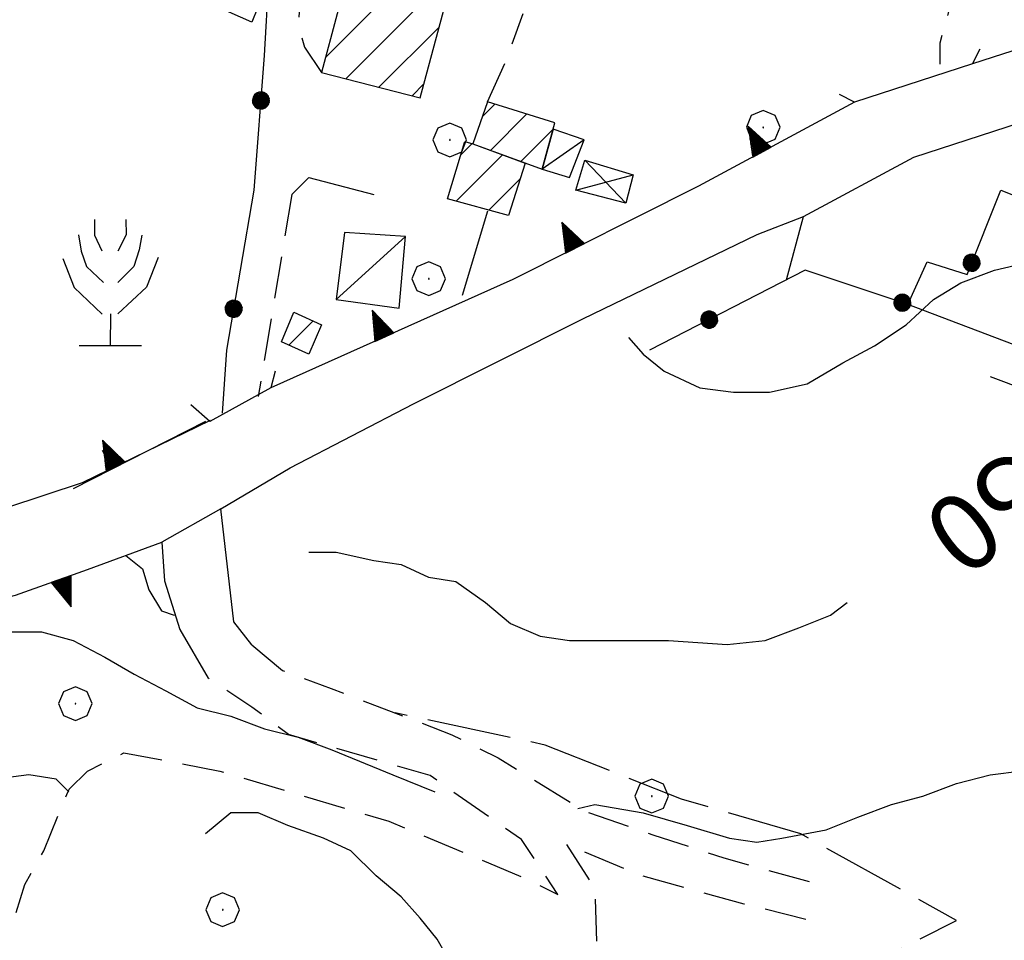
# Model space of a CAD drawing. Extents: x 2583148 to 2587972, y 4502367 to 4505825.
# Drawn here: x 2585312 to 2585429, y 4503748 to 4503858 of the extents above; entities that cross this region are included whole.
import ezdxf

# ---------------------------------------------------------------- set-up
doc = ezdxf.new("R2010")
doc.units = 0
doc.header["$LTSCALE"] = 5
doc.header["$MEASUREMENT"] = 0
for name, pattern in [('107', [1.5, 1, -0.5]), ('501', [5, 2.5, 2.5]), ('502', [5, 2.5, 2.5]), ('506', [5, 2.5, 2.5]), ('701', [2.5, 2, -0.5])]:
    doc.linetypes.add(name, pattern=pattern)
for name, color, linetype in [('10100000', 1, 'Continuous'), ('10700000', 1, '107'), ('10800000', 2, 'Continuous'), ('20100000', 2, 'Continuous'), ('20700000', 2, 'Continuous'), ('50100000', 1, '501'), ('50200000', 1, '502'), ('50600000', 1, '506'), ('70100000', 1, '701'), ('70400000', 1, 'Continuous'), ('71500000', 1, 'Continuous'), ('80100000', 2, 'Continuous'), ('80200000', 1, 'Continuous'), ('91600000', 1, 'Continuous'), ('A0130000', 4, 'Continuous'), ('C2010000', 1, 'Continuous')]:
    doc.layers.add(name, color=color, linetype=linetype)
doc.styles.get("Standard").update_dxf_attribs({"font": 'romans.shx'})

# ---------------------------------------------------------------- blocks, each defined once
blk = doc.blocks.new('TRIANG1')
at = {"linetype": 'Continuous'}
for p, q in [((0, 0.7), (-0.25, 0)), ((0, 0.381), (-0.08, 0.477)), ((-0.08, 0.477), (0, 0.42)), ((0, 0.42), (-0.07, 0.503)), ((-0.07, 0.503), (0, 0.453)), ((0, 0.453), (-0.06, 0.531)), ((-0.06, 0.531), (0, 0.494)), ((0, 0.494), (-0.05, 0.561)), ((-0.05, 0.561), (0, 0.526)), ((0, 0.526), (-0.042, 0.582)), ((-0.042, 0.582), (0, 0.555)), ((0, 0.555), (-0.034, 0.604)), ((-0.034, 0.604), (0, 0.585)), ((0, 0.585), (-0.027, 0.623)), ((-0.027, 0.623), (0, 0.612)), ((0, 0.612), (-0.021, 0.642)), ((-0.021, 0.642), (0, 0.642)), ((-0.013, 0.663), (0, 0.674)), ((0, 0.642), (-0.013, 0.663)), ((0.25, 0), (0, 0.7)), ((0, 0.7), (0, 0)), ((0, 0.674), (0, 0.685)), ((0, 0.685), (0, 0.674)), ((0, 0.674), (0, 0.685)), ((0, 0.674), (0, 0.685)), ((0, 0.685), (0, 0.674)), ((0, 0.674), (0, 0.685)), ((0.013, 0.663), (0, 0.674)), ((0, 0.642), (0.013, 0.663)), ((0, 0.612), (0.021, 0.642)), ((0.021, 0.642), (0, 0.642)), ((0, 0.585), (0.027, 0.623)), ((0.027, 0.623), (0, 0.612)), ((0, 0.555), (0.034, 0.604)), ((0.034, 0.604), (0, 0.585)), ((0, 0.526), (0.042, 0.582)), ((0.042, 0.582), (0, 0.555)), ((0, 0.494), (0.05, 0.561)), ((0.05, 0.561), (0, 0.526)), ((0, 0.453), (0.06, 0.531)), ((0.06, 0.531), (0, 0.494)), ((0, 0.42), (0.07, 0.503)), ((0.07, 0.503), (0, 0.453)), ((0, 0.381), (0.08, 0.477)), ((0.08, 0.477), (0, 0.42)), ((0, 0.077), (-0.162, 0.246)), ((-0.162, 0.246), (0, 0.112)), ((0, 0.112), (-0.152, 0.274)), ((-0.152, 0.274), (0, 0.147)), ((0, 0.147), (-0.143, 0.301)), ((-0.143, 0.301), (0, 0.182)), ((0, 0.182), (-0.134, 0.325)), ((-0.134, 0.325), (0, 0.215)), ((0, 0.215), (-0.125, 0.349)), ((-0.125, 0.349), (0, 0.256)), ((0, 0.256), (-0.115, 0.379)), ((-0.115, 0.379), (0, 0.289)), ((0, 0.289), (-0.106, 0.404)), ((-0.106, 0.404), (0, 0.322)), ((0, 0.322), (-0.099, 0.423)), ((-0.099, 0.423), (0, 0.354)), ((0, 0.354), (-0.089, 0.45)), ((-0.089, 0.45), (0, 0.381)), ((0, 0.354), (0.089, 0.45)), ((0.089, 0.45), (0, 0.381)), ((0, 0.322), (0.099, 0.423)), ((0.099, 0.423), (0, 0.354)), ((0, 0.289), (0.106, 0.404)), ((0.106, 0.404), (0, 0.322)), ((0, 0.256), (0.115, 0.379)), ((0.115, 0.379), (0, 0.289)), ((0, 0.215), (0.125, 0.349)), ((0.125, 0.349), (0, 0.256)), ((0, 0.182), (0.134, 0.325)), ((0.134, 0.325), (0, 0.215)), ((0, 0.147), (0.143, 0.301)), ((0.143, 0.301), (0, 0.182)), ((0, 0.112), (0.152, 0.274)), ((0.152, 0.274), (0, 0.147)), ((0, 0.077), (0.162, 0.246)), ((0.162, 0.246), (0, 0.112)), ((-0.25, 0), (0.25, 0)), ((-0.215, 0), (-0.236, 0.038)), ((-0.236, 0.038), (-0.178, 0)), ((-0.178, 0), (-0.227, 0.065)), ((-0.227, 0.065), (-0.141, 0)), ((-0.141, 0), (-0.218, 0.09)), ((-0.218, 0.09), (-0.111, 0)), ((-0.111, 0), (-0.209, 0.114)), ((-0.209, 0.114), (-0.072, 0)), ((-0.072, 0), (-0.201, 0.138)), ((-0.201, 0.138), (-0.042, 0)), ((-0.042, 0), (-0.192, 0.162)), ((-0.192, 0.162), (0, 0)), ((0, 0), (-0.182, 0.19)), ((-0.182, 0.19), (0, 0.038)), ((0, 0.038), (-0.172, 0.218)), ((-0.172, 0.218), (0, 0.077)), ((0, 0.038), (0.172, 0.218)), ((0.172, 0.218), (0, 0.077)), ((0, 0), (0.182, 0.19)), ((0.182, 0.19), (0, 0.038)), ((0.192, 0.162), (0, 0)), ((0.042, 0), (0.192, 0.162)), ((0.201, 0.138), (0.042, 0)), ((0.072, 0), (0.201, 0.138)), ((0.209, 0.114), (0.072, 0)), ((0.111, 0), (0.209, 0.114)), ((0.218, 0.09), (0.111, 0)), ((0.141, 0), (0.218, 0.09)), ((0.227, 0.065), (0.141, 0)), ((0.178, 0), (0.227, 0.065)), ((0.236, 0.038), (0.178, 0)), ((0.215, 0), (0.236, 0.038))]:
    blk.add_line(p, q, dxfattribs=at)
blk = doc.blocks.new('BARMUR')
at = {"linetype": 'Continuous'}
blk.add_line((0, 0), (0.5, 0), dxfattribs=at)
blk = doc.blocks.new('FRUT1')
at = {"linetype": 'Continuous'}
for p, q in [((-0.264, 1.604), (-0.264, 1.356)), ((0.234, 1.604), (0.241, 1.36)), ((-0.513, 1.36), (-0.471, 1.1)), ((-0.264, 1.356), (-0.143, 1.109)), ((0.241, 1.36), (0.11, 1.102)), ((0.487, 1.356), (0.448, 1.121)), ((-0.471, 1.1), (-0.387, 0.856)), ((0.448, 1.121), (0.361, 0.856)), ((-0.762, 0.985), (-0.584, 0.526)), ((0.747, 0.999), (0.562, 0.533)), ((-0.387, 0.856), (-0.121, 0.606)), ((0.361, 0.856), (0.11, 0.603)), ((-0.584, 0.526), (-0.139, 0.104)), ((0.562, 0.533), (0.106, 0.108)), ((-0.008, 0.108), (-0.013, -0.396)), ((-0.504, -0.393), (0.485, -0.393)), ((-0.003, -0.393), (-0.003, -0.393))]:
    blk.add_line(p, q, dxfattribs=at)
blk = doc.blocks.new('CERCHIO1')
at = {"linetype": 'Continuous'}
for p, q in [((-0.28, 0.28), (-0.397, -0.002)), ((0.003, 0.398), (-0.28, 0.28)), ((0.286, 0.28), (0.003, 0.398)), ((0.403, -0.002), (0.286, 0.28)), ((0, 0), (-0.002, -0.003)), ((0.002, 0.002), (0, 0)), ((0.005, 0.003), (0.002, 0.002)), ((0.009, 0.003), (0.005, 0.003)), ((0.011, 0.001), (0.009, 0.003)), ((0.013, -0.001), (0.011, 0.001)), ((-0.397, -0.002), (-0.28, -0.285)), ((-0.002, -0.003), (-0.002, -0.006)), ((-0.002, -0.006), (0, -0.009)), ((0, -0.009), (0.002, -0.011)), ((0.002, -0.011), (0.005, -0.013)), ((0.005, -0.013), (0.009, -0.012)), ((0.009, -0.012), (0.011, -0.011)), ((0.011, -0.011), (0.013, -0.008)), ((0.014, -0.005), (0.013, -0.001)), ((0.013, -0.008), (0.014, -0.005)), ((0.286, -0.285), (0.403, -0.002)), ((-0.28, -0.285), (0.003, -0.402)), ((0.003, -0.402), (0.286, -0.285))]:
    blk.add_line(p, q, dxfattribs=at)
blk = doc.blocks.new('CERCHIO5')
at = {"linetype": 'Continuous'}
for p, q in [((-0.196, 0.064), (-0.206, 0.001)), ((-0.206, 0.001), (-0.196, -0.062)), ((-0.003, -0.202), (-0.206, 0.001)), ((-0.206, 0.001), (-0.003, 0.001)), ((-0.196, -0.062), (0.022, 0.2)), ((-0.168, 0.12), (-0.196, 0.064)), ((0.162, -0.118), (-0.196, 0.064)), ((-0.196, 0.064), (0.19, -0.062)), ((-0.183, 0.032), (-0.184, 0.013)), ((-0.184, 0.013), (-0.184, -0.047)), ((-0.18, 0.058), (-0.183, 0.032)), ((-0.167, 0.093), (-0.182, 0.091)), ((-0.182, 0.091), (-0.092, 0.063)), ((-0.152, 0.092), (-0.18, 0.058)), ((-0.158, 0.051), (-0.172, 0.001)), ((-0.172, 0.001), (-0.165, -0.077)), ((-0.168, -0.118), (0.094, 0.177)), ((-0.123, 0.166), (-0.168, 0.12)), ((0.19, -0.062), (-0.168, 0.12)), ((-0.168, 0.12), (0, 0)), ((0, 0), (-0.168, -0.118)), ((-0.152, 0.092), (-0.167, 0.093)), ((-0.166, 0.023), (-0.083, 0.112)), ((-0.122, -0.02), (-0.166, 0.023)), ((-0.072, 0.156), (-0.158, 0.051)), ((-0.138, 0.053), (-0.158, -0.016)), ((-0.142, 0.108), (-0.152, 0.092)), ((-0.126, 0.022), (-0.152, 0.092)), ((-0.127, 0.089), (-0.145, 0)), ((-0.145, 0), (-0.12, -0.069)), ((-0.092, 0.063), (-0.144, 0.144)), ((-0.144, 0.144), (-0.002, 0.069)), ((-0.105, 0.116), (-0.142, 0.108)), ((-0.076, 0.082), (-0.138, 0.053)), ((-0.072, 0.156), (-0.127, 0.089)), ((-0.127, 0.089), (-0.123, 0.112)), ((-0.11, -0.009), (-0.127, 0.089)), ((-0.091, -0.032), (-0.126, 0.022)), ((-0.066, 0.194), (-0.123, 0.166)), ((0.06, 0.194), (-0.123, -0.164)), ((-0.123, -0.164), (-0.066, 0.194)), ((-0.003, -0.202), (-0.123, 0.166)), ((-0.123, 0.166), (0.162, -0.118)), ((-0.123, 0.112), (-0.114, 0.138)), ((-0.084, 0.048), (-0.122, -0.02)), ((-0.114, 0.138), (-0.098, 0.178)), ((-0.072, 0.156), (-0.105, 0.116)), ((-0.098, 0.178), (-0.082, 0.172)), ((-0.022, 0.154), (-0.084, 0.048)), ((-0.083, 0.112), (0.009, 0.101)), ((-0.082, 0.172), (-0.032, 0.175)), ((-0.05, 0.134), (-0.076, 0.082)), ((0.022, 0.2), (-0.072, 0.156)), ((-0.032, 0.175), (-0.072, 0.156)), ((-0.003, 0.152), (-0.072, 0.156)), ((-0.051, 0.061), (-0.07, -0.008)), ((-0.068, -0.179), (0.035, 0.008)), ((-0.003, 0.204), (-0.066, 0.194)), ((-0.066, 0.194), (0.116, -0.164)), ((0.012, 0.149), (-0.051, 0.112)), ((-0.051, 0.112), (-0.051, 0.061)), ((-0.016, 0.097), (-0.051, 0.061)), ((-0.051, 0.061), (-0.016, 0.097)), ((-0.04, 0.124), (-0.05, 0.134)), ((-0.032, 0.175), (-0.04, 0.124)), ((0.01, 0.186), (-0.032, 0.175)), ((0, 0.174), (-0.032, 0.175)), ((-0.032, 0.175), (0.012, 0.149)), ((0.006, 0.054), (-0.026, -0.018)), ((0.061, 0.125), (-0.022, 0.154)), ((-0.016, 0.097), (0.034, 0.11)), ((0.065, 0.085), (-0.016, 0.097)), ((-0.003, 0.001), (-0.003, 0.204)), ((0.06, 0.194), (-0.003, 0.204)), ((-0.003, 0.001), (0.06, 0.194)), ((0.116, 0.166), (-0.003, -0.202)), ((0.058, 0.137), (-0.003, 0.152)), ((-0.003, 0.001), (0.197, 0.001)), ((-0.003, 0.001), (-0.003, -0.202)), ((-0.002, 0.069), (0.042, 0.197)), ((0.042, 0.16), (0, 0.174)), ((0.072, 0.053), (0.002, -0.036)), ((0.067, 0.043), (0.006, 0.054)), ((0.009, 0.101), (0.072, 0.053)), ((0.034, 0.11), (0.01, 0.186)), ((0.026, -0.083), (0.079, 0.072)), ((0.147, 0.135), (0.033, 0.066)), ((0.033, 0.066), (0.19, 0.064)), ((0.034, 0.11), (0.093, 0.094)), ((0.074, -0.087), (0.034, 0.11)), ((0.035, 0.008), (0.147, 0.135)), ((0.094, 0.177), (0.038, -0.196)), ((0.042, 0.197), (0.067, 0.101)), ((0.107, 0.137), (0.042, 0.16)), ((0.051, -0.062), (0.106, 0.031)), ((0.118, 0.117), (0.058, 0.137)), ((0.116, 0.166), (0.06, 0.194)), ((0.06, -0.192), (0.116, 0.166)), ((0.162, 0.12), (0.06, -0.192)), ((0.079, 0.072), (0.061, 0.125)), ((0.119, 0.036), (0.065, 0.085)), ((0.065, -0.017), (0.067, 0.043)), ((0.067, 0.101), (0.08, 0.184)), ((0.08, 0.184), (0.195, -0.034)), ((0.093, 0.094), (0.124, 0.053)), ((0.14, 0.07), (0.097, -0.076)), ((0.106, 0.031), (0.14, 0.105)), ((0.158, 0.109), (0.107, 0.137)), ((0.162, 0.12), (0.116, 0.166)), ((0.116, -0.164), (0.162, 0.12)), ((0.116, -0.06), (0.119, 0.036)), ((0.156, 0.064), (0.118, 0.117)), ((0.124, 0.053), (0.124, 0.053)), ((0.124, 0.053), (0.128, -0.03)), ((0.131, -0.07), (0.156, 0.001)), ((0.14, 0.105), (0.14, 0.07)), ((0.162, 0.044), (0.156, 0.064)), ((0.156, 0.001), (0.162, 0.044)), ((0.174, 0.064), (0.158, 0.109)), ((0.19, 0.064), (0.162, 0.12)), ((0.19, 0.064), (0.173, -0.096)), ((0.182, -0.008), (0.174, 0.064)), ((0.2, 0.001), (0.19, 0.064)), ((0.19, -0.062), (0.2, 0.001)), ((-0.196, -0.062), (-0.168, -0.118)), ((0.173, -0.096), (-0.196, -0.062)), ((-0.184, -0.047), (-0.165, -0.099)), ((-0.168, -0.118), (-0.123, -0.164)), ((-0.165, -0.077), (-0.13, -0.127)), ((-0.165, -0.099), (-0.12, -0.15)), ((-0.158, -0.016), (-0.117, -0.042)), ((-0.15, -0.04), (-0.156, -0.11)), ((-0.156, -0.11), (-0.106, -0.134)), ((-0.122, -0.02), (-0.15, -0.04)), ((-0.13, -0.127), (-0.06, -0.146)), ((-0.125, -0.057), (-0.108, -0.025)), ((-0.101, -0.082), (-0.125, -0.057)), ((-0.123, -0.164), (-0.066, -0.192)), ((-0.108, -0.025), (-0.122, -0.02)), ((-0.12, -0.069), (-0.087, -0.093)), ((-0.12, -0.15), (-0.06, -0.163)), ((-0.117, -0.042), (-0.078, -0.017)), ((-0.101, -0.082), (-0.11, -0.009)), ((-0.106, -0.134), (-0.093, -0.156)), ((-0.003, -0.094), (-0.101, -0.082)), ((-0.083, -0.14), (-0.101, -0.082)), ((-0.064, -0.045), (-0.097, -0.097)), ((-0.097, -0.097), (0.026, -0.134)), ((-0.093, -0.156), (-0.091, -0.18)), ((-0.054, -0.075), (-0.091, -0.032)), ((-0.091, -0.18), (-0.054, -0.075)), ((-0.087, -0.093), (-0.028, -0.126)), ((-0.034, -0.151), (-0.083, -0.14)), ((-0.07, -0.008), (-0.042, -0.049)), ((0.038, -0.196), (-0.068, -0.179)), ((-0.066, -0.192), (-0.003, -0.202)), ((0.097, -0.076), (-0.064, -0.045)), ((-0.06, -0.146), (0.011, -0.159)), ((-0.06, -0.163), (-0.032, -0.185)), ((0.002, -0.036), (-0.054, -0.075)), ((0.051, -0.062), (-0.054, -0.075)), ((-0.054, -0.075), (0.051, -0.062)), ((-0.054, -0.075), (-0.049, -0.182)), ((-0.049, -0.182), (0.026, -0.083)), ((-0.042, -0.049), (0.014, -0.064)), ((0.048, -0.128), (-0.034, -0.151)), ((-0.032, -0.185), (0.04, -0.182)), ((-0.028, -0.126), (0.048, -0.128)), ((-0.026, -0.018), (0.022, -0.048)), ((0.136, -0.106), (-0.003, -0.094)), ((-0.003, -0.202), (0.06, -0.192)), ((0.011, -0.159), (0.044, -0.153)), ((0.014, -0.064), (0.048, -0.061)), ((0.022, -0.048), (0.075, -0.075)), ((0.026, -0.134), (0.074, -0.087)), ((0.128, -0.03), (0.035, -0.054)), ((0.035, -0.054), (0.048, -0.128)), ((0.04, -0.182), (0.062, -0.176)), ((0.044, -0.153), (0.098, -0.127)), ((0.048, -0.061), (0.065, -0.017)), ((0.048, -0.128), (0.107, -0.112)), ((0.128, -0.03), (0.051, -0.062)), ((0.06, -0.192), (0.116, -0.164)), ((0.062, -0.176), (0.095, -0.16)), ((0.075, -0.075), (0.152, -0.078)), ((0.095, -0.16), (0.119, -0.147)), ((0.098, -0.127), (0.131, -0.07)), ((0.107, -0.112), (0.116, -0.06)), ((0.116, -0.164), (0.162, -0.118)), ((0.119, -0.147), (0.136, -0.106)), ((0.195, -0.034), (0.128, -0.03)), ((0.152, -0.078), (0.175, -0.074)), ((0.162, -0.118), (0.19, -0.062)), ((0.175, -0.074), (0.182, -0.008))]:
    blk.add_line(p, q, dxfattribs=at)
blk = doc.blocks.new('CAMP_BF2A668F')
at = {"layer": 'C2010000', "linetype": 'Continuous'}
for p, q in [((2585364.809, 4503841.689), (2585366.151, 4503843.031)), ((2585364.285, 4503836.215), (2585369.785, 4503841.715)), ((2585368.164, 4503835.144), (2585371.875, 4503838.855))]:
    blk.add_line(p, q, dxfattribs=at)
blk = doc.blocks.new('CAMP_040A7E28')
at = {"layer": 'C2010000', "linetype": 'Continuous'}
for p, q in [((2585367.38, 4503846.23), (2585368.877, 4503847.726)), ((2585368.34, 4503842.24), (2585372.648, 4503846.547)), ((2585371.97, 4503840.92), (2585375.794, 4503844.743))]:
    blk.add_line(p, q, dxfattribs=at)
blk = doc.blocks.new('CAMP_E1E5FE89')
at = {"layer": 'C2010000', "linetype": 'Continuous'}
blk.add_line((2585344.39, 4503819.089), (2585347.258, 4503821.958), dxfattribs=at)
blk = doc.blocks.new('CAMP_A85E705E')
at = {"layer": 'C2010000', "linetype": 'Continuous'}
for p, q in [((2585350.536, 4503860.035), (2585355.187, 4503864.686)), ((2585348.725, 4503853.274), (2585359.13, 4503863.679)), ((2585351.158, 4503850.757), (2585363.073, 4503862.673)), ((2585355.101, 4503849.751), (2585362.25, 4503856.899)), ((2585359.044, 4503848.744), (2585360.439, 4503850.139))]:
    blk.add_line(p, q, dxfattribs=at)

msp = doc.modelspace()

# ---------------------------------------------------------------- linework, layer by layer
at = {"layer": '10100000', "linetype": 'Continuous', "flags": 128}
for points in [[(2585491.54, 4503853.45), (2585484.53, 4503855.28), (2585470.19, 4503857.11), (2585461.35, 4503857.72), (2585447.93, 4503857.11), (2585435.12, 4503855.59), (2585425.66, 4503852.54)], [(2585336.31, 4503799.63), (2585344.55, 4503804.51), (2585359.19, 4503812.13), (2585379.32, 4503822.2), (2585400.06, 4503832.26), (2585405.55, 4503834.4)], [(2585320.45, 4503792.41), (2585329.3, 4503795.67)]]:
    msp.add_lwpolyline(points, dxfattribs=at)
at = {"layer": '10700000', "linetype": '107', "flags": 128}
for points in [[(2585346.75, 4503878), (2585346.75, 4503872.5), (2585346, 4503866), (2585345.75, 4503861), (2585345.5, 4503857), (2585346.25, 4503854.5), (2585348.25, 4503851.5)], [(2585368, 4503848), (2585370.25, 4503853), (2585372.25, 4503858.5)], [(2585344.75, 4503837), (2585340.75, 4503813)], [(2585590.5, 4503729), (2585589, 4503731), (2585586, 4503733.5), (2585584.75, 4503737), (2585583, 4503743), (2585581.5, 4503748), (2585579, 4503753.5), (2585576.5, 4503757.5), (2585571.75, 4503761.5), (2585565, 4503765), (2585556.25, 4503767.5), (2585550, 4503769), (2585543.25, 4503772), (2585537.25, 4503775), (2585527.5, 4503779), (2585519.5, 4503782.5), (2585503.25, 4503787.5), (2585492.5, 4503791.5), (2585484, 4503794.5), (2585456.5, 4503804.5), (2585426, 4503816)], [(2585339.97, 4503783.46), (2585343.63, 4503780.42), (2585349.43, 4503778.28), (2585363.76, 4503772.79), (2585369.25, 4503770.04), (2585379.71, 4503763.63), (2585387.66, 4503760.89), (2585396.09, 4503758.15), (2585407.06, 4503755.1)], [(2585318.27, 4503766.3), (2585320.44, 4503768.47), (2585324.79, 4503770.64), (2585336.19, 4503768.47), (2585356.28, 4503762.5), (2585373.12, 4503755.44), (2585376.37, 4503753.81), (2585372.03, 4503760.32), (2585361.17, 4503767.93), (2585344.34, 4503772.81), (2585339.99, 4503776.07), (2585334.79, 4503779.5)], [(2585211, 4503663.5), (2585217, 4503664), (2585226, 4503668), (2585238.25, 4503673), (2585243, 4503675), (2585250.25, 4503678.5), (2585258.25, 4503681.5), (2585266.5, 4503684.5), (2585272.25, 4503685), (2585279.5, 4503686), (2585284.5, 4503686), (2585290, 4503690), (2585293, 4503698), (2585297.75, 4503712.5), (2585303.25, 4503728), (2585310.25, 4503746.5), (2585311.75, 4503751), (2585313, 4503755), (2585315.25, 4503759), (2585318.27, 4503766.3)], [(2585377.37, 4503759.75), (2585380.75, 4503754.5), (2585381, 4503747.5), (2585378.25, 4503740), (2585374, 4503731), (2585367.75, 4503721), (2585361, 4503714.5), (2585354, 4503711.5), (2585347.75, 4503712), (2585339, 4503717), (2585333.5, 4503720), (2585328.5, 4503721), (2585320.5, 4503720)], [(2585405.84, 4503750.83), (2585398.52, 4503752.66), (2585386.32, 4503756.01), (2585377.37, 4503759.75)]]:
    msp.add_lwpolyline(points, dxfattribs=at)
at = {"layer": '10800000', "linetype": 'Continuous', "flags": 128}
for points in [[(2585425.66, 4503852.54), (2585426.57, 4503854.32)], [(2585425.66, 4503852.54), (2585411.63, 4503847.96)], [(2585411.63, 4503847.96), (2585409.85, 4503848.87)], [(2585403.53, 4503826.85), (2585405.55, 4503834.4), (2585418.66, 4503841.42), (2585434.52, 4503846.6), (2585443.37, 4503841.42)], [(2585342.75, 4503816), (2585342.25, 4503814), (2585335, 4503810), (2585332.75, 4503812)], [(2585339.97, 4503783.46), (2585337.84, 4503786.21), (2585336.31, 4503799.63), (2585329.3, 4503795.67), (2585329.6, 4503791.09), (2585331.43, 4503785.29), (2585334.79, 4503779.5)]]:
    msp.add_lwpolyline(points, dxfattribs=at)
at = {"layer": '20100000', "linetype": 'Continuous', "flags": 128}
for points in [[(2585352, 4503865.5), (2585348.25, 4503851.5), (2585360, 4503848.5), (2585363.75, 4503862.5)], [(2585336.25, 4503865), (2585342, 4503862.5), (2585340, 4503857.5), (2585334.25, 4503860)], [(2585366.25, 4503843), (2585374.5, 4503840), (2585376, 4503845.5), (2585368, 4503848)], [(2585372.47, 4503840.74), (2585370.5, 4503834.5), (2585363.25, 4503836.5), (2585365.29, 4503843.3), (2585366.25, 4503843)], [(2585343.5, 4503819.5), (2585345, 4503823), (2585348.25, 4503821.5), (2585346.75, 4503818)]]:
    msp.add_lwpolyline(points, close=True, dxfattribs=at)
at = {"layer": '20700000', "linetype": 'Continuous', "flags": 128}
for points in [[(2585374.5, 4503840), (2585377.75, 4503839), (2585379.5, 4503843.5), (2585375.8, 4503844.76)], [(2585379.55, 4503841.07), (2585385.31, 4503839.33), (2585384.44, 4503835.97), (2585378.48, 4503837.5)], [(2585351, 4503832.5), (2585350, 4503824.5), (2585357.5, 4503823.5), (2585358.25, 4503832)]]:
    msp.add_lwpolyline(points, close=True, dxfattribs=at)
at = {"layer": '50100000', "linetype": '501', "flags": 128}
for points in [[(2585344.75, 4503837), (2585346.75, 4503839), (2585354.5, 4503837)], [(2585334.5, 4503810), (2585318.75, 4503802)], [(2585319.82, 4503802.73), (2585310.82, 4503799.77), (2585303.56, 4503797.99)]]:
    msp.add_lwpolyline(points, dxfattribs=at)
at = {"layer": '50200000', "linetype": '502', "flags": 128}
for points in [[(2585336.5, 4503811), (2585337, 4503818.5), (2585340.25, 4503837.5), (2585341.5, 4503853.5), (2585342, 4503862.5)], [(2585417.75, 4503823.5), (2585420.25, 4503829), (2585425, 4503827.5), (2585429, 4503837.5), (2585475.75, 4503819), (2585489, 4503814)], [(2585368, 4503835), (2585365, 4503825)], [(2585475.75, 4503802), (2585466.5, 4503805.5), (2585417.75, 4503824), (2585405.75, 4503828), (2585387.25, 4503818.5)]]:
    msp.add_lwpolyline(points, dxfattribs=at)
at = {"layer": '50600000', "linetype": '506', "flags": 128}
for points in [[(2585411.63, 4503847.96), (2585393.06, 4503837.97), (2585371.01, 4503826.89), (2585342.25, 4503814)], [(2585335.02, 4503810.14), (2585319.82, 4503802.73)], [(2585280.84, 4503783.34), (2585287.38, 4503783.57), (2585300.19, 4503786.32), (2585311.91, 4503789.36), (2585320.45, 4503792.41)]]:
    msp.add_lwpolyline(points, dxfattribs=at)
at = {"layer": '70100000', "linetype": '701', "flags": 128}
for points in [[(2585426.5, 4503867.5), (2585424.5, 4503863.5), (2585423, 4503859.5), (2585421.75, 4503855), (2585421.75, 4503852.5)], [(2585306.65, 4503686.1), (2585316.43, 4503686.87), (2585322.09, 4503687.13), (2585328.01, 4503688.16), (2585331.1, 4503696.65), (2585331.61, 4503697.94), (2585336.25, 4503700.77), (2585341.39, 4503701.8), (2585345.77, 4503701.8), (2585351.43, 4503701.29), (2585355.81, 4503701.29), (2585359.15, 4503702.83), (2585363.53, 4503708.24), (2585371.51, 4503717.25), (2585381.03, 4503727.28), (2585390.04, 4503732.69), (2585405.49, 4503739.9), (2585417.07, 4503747.36), (2585423.76, 4503750.71), (2585405.23, 4503761), (2585391.07, 4503765.12), (2585374.86, 4503771.56), (2585357.04, 4503775.37)]]:
    msp.add_lwpolyline(points, dxfattribs=at)
at = {"layer": '80100000', "linetype": 'Continuous', "flags": 128}
for points in [[(2585325.01, 4503794.09), (2585327, 4503792.5), (2585327.75, 4503790), (2585329.25, 4503787.5), (2585330.75, 4503787)], [(2585346.75, 4503794.5), (2585346.75, 4503794.5)], [(2585346.75, 4503794.5), (2585350, 4503794.5), (2585354.5, 4503793.5), (2585357.75, 4503793), (2585361, 4503791.5), (2585364.25, 4503791), (2585367.75, 4503788.5), (2585370.75, 4503786), (2585374.25, 4503784.5), (2585377.75, 4503784), (2585381.75, 4503784), (2585389.5, 4503784), (2585396.5, 4503783.5), (2585401, 4503784), (2585405, 4503785.5), (2585408.75, 4503787), (2585410.75, 4503788.5)]]:
    msp.add_lwpolyline(points, dxfattribs=at)
at = {"layer": '80200000', "linetype": 'Continuous', "flags": 128}
for points in [[(2585384.75, 4503820), (2585386.5, 4503818), (2585389, 4503816), (2585393.25, 4503814), (2585397.25, 4503813.5), (2585401.5, 4503813.5), (2585406, 4503814.5), (2585410.25, 4503817), (2585414, 4503819), (2585417.75, 4503821.5), (2585421, 4503824.5), (2585424.25, 4503826.5), (2585428.25, 4503828), (2585432.5, 4503829), (2585436.25, 4503831), (2585440, 4503833.5), (2585443.25, 4503836), (2585446.5, 4503838.5), (2585449.75, 4503841.5), (2585452.25, 4503843), (2585458, 4503846.5), (2585463.68, 4503849.34)], [(2585285.5, 4503781.5), (2585288.75, 4503781.5), (2585291.75, 4503782.5), (2585294.5, 4503784.5), (2585298, 4503783.5), (2585302.25, 4503784), (2585306.75, 4503785), (2585310.75, 4503785), (2585315, 4503785), (2585318.75, 4503784), (2585322.5, 4503782), (2585326, 4503780), (2585329.75, 4503778), (2585333.5, 4503776), (2585337.5, 4503775), (2585341.5, 4503773.5), (2585345.5, 4503772.5), (2585349.5, 4503771), (2585356.75, 4503768), (2585361.75, 4503766)], [(2585318.25, 4503766), (2585316.75, 4503767.5), (2585313.5, 4503768), (2585309.5, 4503767.5), (2585305.5, 4503766.5), (2585302.25, 4503765.5), (2585299.25, 4503765), (2585296, 4503764), (2585292.75, 4503763), (2585289.75, 4503762.5), (2585286.75, 4503762), (2585284.75, 4503760.5)], [(2585378.75, 4503764), (2585380.75, 4503764.5), (2585386.5, 4503763.5), (2585391.75, 4503762), (2585396.75, 4503760.5), (2585400, 4503760), (2585403, 4503760.5), (2585408.25, 4503761.5), (2585412, 4503763), (2585416, 4503764.5), (2585419.75, 4503765.5), (2585423.75, 4503767), (2585427.75, 4503768), (2585431.5, 4503768.5)], [(2585358.25, 4503717.5), (2585359, 4503719.5), (2585361, 4503722.5), (2585362.75, 4503725.5), (2585364.25, 4503729), (2585365.25, 4503733), (2585364.75, 4503736.5), (2585364.5, 4503740.5), (2585364, 4503745), (2585362, 4503748.5), (2585360, 4503751), (2585357.75, 4503753.5), (2585354.75, 4503756), (2585351.75, 4503759), (2585348.5, 4503760.5), (2585344.25, 4503762), (2585340.75, 4503763.5), (2585337.5, 4503763.5), (2585334.5, 4503761)], [(2585378.75, 4503764), (2585378.75, 4503764)]]:
    msp.add_lwpolyline(points, dxfattribs=at)
at = {"layer": '91600000', "linetype": 'Continuous', "flags": 128}
for points in [[(2585379.5, 4503843.5), (2585374.5, 4503840)], [(2585384.44, 4503835.97), (2585379.55, 4503841.07)], [(2585378.48, 4503837.5), (2585385.31, 4503839.33)], [(2585358.25, 4503832), (2585350, 4503824.5)]]:
    msp.add_lwpolyline(points, dxfattribs=at)

# ---------------------------------------------------------------- block references
at = {"layer": '50100000', "linetype": 'Continuous', "xscale": 4.999999999473385, "yscale": 4.999999999473385, "zscale": 4.999999999473385, "rotation": 116.9276778468871}
msp.add_blockref('BARMUR', (2585323.36, 4503804.34), dxfattribs=at)
at = {"layer": '50200000', "linetype": 'Continuous'}
for p, xscale, yscale, zscale, rotation in [((2585341.08, 4503848.17), 4.999999999502889, 4.999999999502889, 4.999999999502889, 355.5328409352858), ((2585425.55, 4503828.87), 4.999999999089277, 4.999999999089277, 4.999999999089277, 338.1985905235571), ((2585417.31, 4503824.15), 5.000000000995962, 5.000000000995962, 5.000000000995962, 71.56505116864089), ((2585337.84, 4503823.41), 5.000000000836332, 5.000000000836332, 5.000000000836332, 350.2933475674761), ((2585394.35, 4503822.14), 5.000000001151896, 5.000000001151896, 5.000000001151896, 117.1811110681578)]:
    msp.add_blockref('CERCHIO5', p, dxfattribs=dict(at, xscale=xscale, yscale=yscale, zscale=zscale, rotation=rotation))
at = {"layer": '50600000', "linetype": 'Continuous'}
for p, xscale, yscale, zscale, rotation in [((2585400.62, 4503842.04), 4.999999999960508, 4.999999999960508, 4.999999999960508, 28.28076871176633), ((2585378.4, 4503830.6), 4.999999999789596, 4.999999999789596, 4.999999999789596, 26.67783548174774), ((2585355.74, 4503820.05), 4.999999999178351, 4.999999999178351, 4.999999999178351, 24.14290850248587), ((2585323.78, 4503804.66), 4.999999999546821, 4.999999999546821, 4.999999999546821, 25.99019088263026), ((2585317.32, 4503791.29), 4.999999998917716, 4.999999998917716, 4.999999998917716, 199.6538215472404)]:
    msp.add_blockref('TRIANG1', p, dxfattribs=dict(at, xscale=xscale, yscale=yscale, zscale=zscale, rotation=rotation))
at = {"layer": '70400000', "linetype": 'Continuous', "xscale": 5, "yscale": 5, "zscale": 5}
for p in [(2585400.75, 4503845), (2585363.5, 4503843.5), (2585361, 4503827), (2585319, 4503776.5), (2585387.5, 4503765.5), (2585336.5, 4503752)]:
    msp.add_blockref('CERCHIO1', p, dxfattribs=at)
at = {"layer": '71500000', "linetype": 'Continuous', "xscale": 7.5, "yscale": 7.5, "zscale": 7.5}
msp.add_blockref('FRUT1', (2585323.25, 4503822), dxfattribs=at)
at = {"layer": 'C2010000', "linetype": 'Continuous'}
for name in ['CAMP_A85E705E', 'CAMP_040A7E28', 'CAMP_BF2A668F', 'CAMP_E1E5FE89']:
    msp.add_blockref(name, (0, 0), dxfattribs=at)

# ---------------------------------------------------------------- texts
at = {"layer": 'A0130000', "linetype": 'Continuous'}
msp.add_text('950', height=9.1, rotation=217.5041, dxfattribs=at).set_placement((2585435.5, 4503811))

doc.saveas('drawing.dxf')
